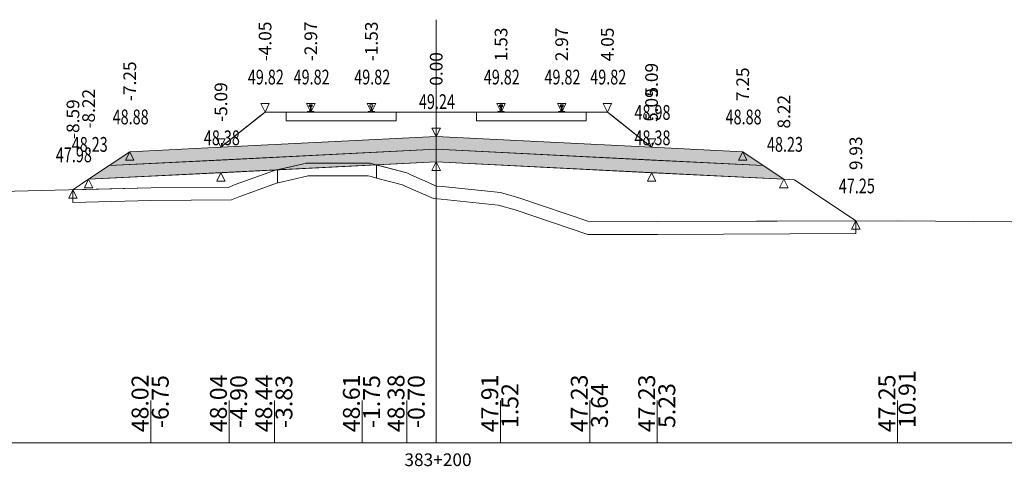
# Model space of a CAD drawing. Units: millimetres. Extents: x 517656 to 520672, y 4103040 to 4103119.
# Drawn here: x 519700 to 519723, y 4103070 to 4103080 of the extents above; entities that cross this region are included whole.
import ezdxf

# ---------------------------------------------------------------- set-up
doc = ezdxf.new("R2010")
doc.units = ezdxf.units.MM
doc.layers.get('0').update_dxf_attribs({"color": 5, "lineweight": 0})
for name, color, linetype, lineweight in [('1', 7, 'Continuous', 0), ('ALTTEMEL', 7, 'Continuous', 0), ('DEVER', 7, 'Continuous', 0), ('ENKESITPAFTA', 7, 'Continuous', 0), ('HENDEK', 7, 'Continuous', 0), ('KAPLAMA', 7, 'Continuous', 0), ('PALYE', 7, 'Continuous', 0), ('SECME', 7, 'Continuous', 0), ('SEMBOL', 5, 'Continuous', 0), ('SIYIRMA', 7, 'Continuous', 0), ('YOLKENARI', 7, 'Continuous', 0), ('ZEMIN', 7, 'Continuous', 0)]:
    doc.layers.add(name, color=color, linetype=linetype, lineweight=lineweight)
doc.styles.get("Standard").update_dxf_attribs({"font": 'times.ttf'})

# ---------------------------------------------------------------- blocks, each defined once
blk = doc.blocks.new('UCGENALT')
at = {"layer": 'SEMBOL', "color": 5, "lineweight": 0}
for p, q in [((-0.1, -0.2), (0, 0)), ((0, 0), (0.1, -0.2)), ((0, -0.2), (-0.1, -0.2)), ((0.1, -0.2), (0, -0.2))]:
    blk.add_line(p, q, dxfattribs=at)
blk = doc.blocks.new('UCGENUST')
at = {"layer": 'SEMBOL', "color": 5, "lineweight": 0}
for p, q in [((-0.1, 0.2), (0, 0.2)), ((0, 0), (-0.1, 0.2)), ((0.1, 0.2), (0, 0)), ((0, 0.2), (0.1, 0.2))]:
    blk.add_line(p, q, dxfattribs=at)

msp = doc.modelspace()

# ---------------------------------------------------------------- hatches: boundary and pattern name
at = {"layer": 'ALTTEMEL', "lineweight": 0}
msp.add_hatch(color=62, dxfattribs=at).paths.add_polyline_path([(519710.018, 4103077.569), (519704.925, 4103077.314), (519702.768, 4103077.207), (519702.282, 4103076.882), (519704.925, 4103077.014), (519710.018, 4103077.269), (519715.112, 4103077.014), (519717.755, 4103076.882), (519717.268, 4103077.207), (519715.112, 4103077.314), (519710.018, 4103077.569)])
at = {"layer": 'KAPLAMA', "lineweight": 5}
for points in [[(519706.973, 4103078.149), (519706.974, 4103078.159), (519706.975, 4103078.16), (519706.976, 4103078.161), (519706.977, 4103078.161), (519706.997, 4103078.162), (519707, 4103078.162), (519707.004, 4103078.163), (519707.032, 4103078.173), (519707.034, 4103078.174), (519707.036, 4103078.176), (519707.036, 4103078.177), (519707.037, 4103078.181), (519707.039, 4103078.188), (519707.04, 4103078.197), (519707.041, 4103078.208), (519707.042, 4103078.231), (519707.041, 4103078.247), (519707.041, 4103078.254), (519707.04, 4103078.26), (519707.039, 4103078.264), (519707.039, 4103078.266), (519707.038, 4103078.27), (519707.038, 4103078.271), (519707.037, 4103078.273), (519707.035, 4103078.274), (519707.034, 4103078.275), (519707.019, 4103078.281), (519707.016, 4103078.282), (519707.015, 4103078.283), (519707.015, 4103078.285), (519707.015, 4103078.287), (519707.015, 4103078.305), (519707.016, 4103078.31), (519707.017, 4103078.312), (519707.019, 4103078.314), (519707.021, 4103078.316), (519707.024, 4103078.317), (519707.025, 4103078.318), (519707.029, 4103078.318), (519707.033, 4103078.319), (519707.036, 4103078.319), (519707.04, 4103078.319), (519707.045, 4103078.319), (519707.048, 4103078.319), (519707.051, 4103078.319), (519707.055, 4103078.319), (519707.058, 4103078.319), (519707.063, 4103078.319), (519707.067, 4103078.318), (519707.07, 4103078.318), (519707.074, 4103078.318), (519707.078, 4103078.317), (519707.079, 4103078.316), (519707.081, 4103078.315), (519707.084, 4103078.313), (519707.086, 4103078.311), (519707.087, 4103078.309), (519707.087, 4103078.304), (519707.087, 4103078.286), (519707.087, 4103078.284), (519707.086, 4103078.282), (519707.086, 4103078.281), (519707.083, 4103078.28), (519707.067, 4103078.274), (519707.066, 4103078.274), (519707.065, 4103078.272), (519707.064, 4103078.271), (519707.063, 4103078.269), (519707.062, 4103078.266), (519707.062, 4103078.264), (519707.061, 4103078.259), (519707.06, 4103078.253), (519707.059, 4103078.247), (519707.058, 4103078.231), (519707.058, 4103078.207), (519707.059, 4103078.197), (519707.06, 4103078.188), (519707.061, 4103078.181), (519707.062, 4103078.177), (519707.062, 4103078.175), (519707.064, 4103078.174), (519707.066, 4103078.173), (519707.094, 4103078.162), (519707.097, 4103078.16), (519707.1, 4103078.16), (519707.12, 4103078.161), (519707.121, 4103078.161), (519707.123, 4103078.16), (519707.124, 4103078.159), (519707.123, 4103078.149), (519706.973, 4103078.149)], [(519711.554, 4103078.319), (519711.557, 4103078.319), (519711.562, 4103078.319), (519711.566, 4103078.319), (519711.57, 4103078.318), (519711.574, 4103078.318), (519711.577, 4103078.317), (519711.579, 4103078.317), (519711.581, 4103078.315), (519711.583, 4103078.314), (519711.585, 4103078.312), (519711.586, 4103078.309), (519711.587, 4103078.305), (519711.587, 4103078.287), (519711.587, 4103078.284), (519711.586, 4103078.283), (519711.586, 4103078.282), (519711.583, 4103078.28), (519711.568, 4103078.275), (519711.566, 4103078.274), (519711.565, 4103078.273), (519711.564, 4103078.271), (519711.563, 4103078.269), (519711.562, 4103078.266), (519711.562, 4103078.264), (519711.561, 4103078.26), (519711.56, 4103078.254), (519711.56, 4103078.247), (519711.559, 4103078.231), (519711.559, 4103078.208), (519711.56, 4103078.197), (519711.561, 4103078.188), (519711.563, 4103078.181), (519711.564, 4103078.177), (519711.564, 4103078.175), (519711.566, 4103078.174), (519711.568, 4103078.173), (519711.596, 4103078.162), (519711.599, 4103078.161), (519711.603, 4103078.161), (519711.622, 4103078.161), (519711.624, 4103078.161), (519711.625, 4103078.16), (519711.626, 4103078.159), (519711.626, 4103078.149), (519711.476, 4103078.149), (519711.476, 4103078.159), (519711.477, 4103078.16), (519711.478, 4103078.161), (519711.479, 4103078.161), (519711.499, 4103078.161), (519711.503, 4103078.161), (519711.506, 4103078.162), (519711.534, 4103078.173), (519711.536, 4103078.174), (519711.538, 4103078.175), (519711.538, 4103078.177), (519711.539, 4103078.181), (519711.541, 4103078.188), (519711.541, 4103078.197), (519711.543, 4103078.208), (519711.543, 4103078.231), (519711.542, 4103078.247), (519711.541, 4103078.254), (519711.541, 4103078.26), (519711.54, 4103078.264), (519711.539, 4103078.266), (519711.539, 4103078.269), (519711.538, 4103078.271), (519711.537, 4103078.273), (519711.535, 4103078.274), (519711.534, 4103078.275), (519711.519, 4103078.28), (519711.516, 4103078.282), (519711.515, 4103078.283), (519711.515, 4103078.284), (519711.515, 4103078.287), (519711.515, 4103078.305), (519711.516, 4103078.309), (519711.517, 4103078.312), (519711.519, 4103078.314), (519711.521, 4103078.315), (519711.523, 4103078.317), (519711.524, 4103078.317), (519711.528, 4103078.318), (519711.532, 4103078.318), (519711.536, 4103078.319), (519711.54, 4103078.319), (519711.544, 4103078.319), (519711.548, 4103078.319), (519711.551, 4103078.319), (519711.554, 4103078.319)], [(519712.986, 4103078.319), (519712.983, 4103078.319), (519712.979, 4103078.319), (519712.975, 4103078.319), (519712.971, 4103078.319), (519712.967, 4103078.318), (519712.963, 4103078.318), (519712.959, 4103078.317), (519712.958, 4103078.317), (519712.956, 4103078.315), (519712.954, 4103078.314), (519712.952, 4103078.312), (519712.951, 4103078.309), (519712.95, 4103078.305), (519712.95, 4103078.287), (519712.95, 4103078.284), (519712.95, 4103078.283), (519712.951, 4103078.282), (519712.954, 4103078.28), (519712.969, 4103078.275), (519712.97, 4103078.274), (519712.972, 4103078.273), (519712.973, 4103078.271), (519712.974, 4103078.269), (519712.974, 4103078.266), (519712.975, 4103078.264), (519712.976, 4103078.26), (519712.976, 4103078.254), (519712.977, 4103078.247), (519712.978, 4103078.231), (519712.978, 4103078.208), (519712.976, 4103078.197), (519712.976, 4103078.188), (519712.974, 4103078.181), (519712.973, 4103078.177), (519712.973, 4103078.175), (519712.971, 4103078.174), (519712.969, 4103078.173), (519712.941, 4103078.162), (519712.938, 4103078.161), (519712.934, 4103078.161), (519712.914, 4103078.161), (519712.913, 4103078.161), (519712.912, 4103078.16), (519712.911, 4103078.159), (519712.911, 4103078.149), (519713.061, 4103078.149), (519713.061, 4103078.159), (519713.06, 4103078.16), (519713.059, 4103078.161), (519713.057, 4103078.161), (519713.038, 4103078.161), (519713.034, 4103078.161), (519713.031, 4103078.162), (519713.003, 4103078.173), (519713.001, 4103078.174), (519712.999, 4103078.175), (519712.999, 4103078.177), (519712.998, 4103078.181), (519712.996, 4103078.188), (519712.995, 4103078.197), (519712.994, 4103078.208), (519712.994, 4103078.231), (519712.995, 4103078.247), (519712.995, 4103078.254), (519712.996, 4103078.26), (519712.997, 4103078.264), (519712.997, 4103078.266), (519712.998, 4103078.269), (519712.999, 4103078.271), (519713, 4103078.273), (519713.001, 4103078.274), (519713.003, 4103078.275), (519713.018, 4103078.28), (519713.021, 4103078.282), (519713.021, 4103078.283), (519713.022, 4103078.284), (519713.022, 4103078.287), (519713.022, 4103078.305), (519713.021, 4103078.309), (519713.02, 4103078.312), (519713.018, 4103078.314), (519713.016, 4103078.315), (519713.014, 4103078.317), (519713.012, 4103078.317), (519713.009, 4103078.318), (519713.005, 4103078.318), (519713.001, 4103078.319), (519712.997, 4103078.319), (519712.992, 4103078.319), (519712.989, 4103078.319), (519712.986, 4103078.319)]]:
    msp.add_hatch(color=30, dxfattribs=at).paths.add_polyline_path(points)
at = {"layer": 'SECME', "lineweight": 0}
msp.add_hatch(color=7, dxfattribs=at).paths.add_polyline_path([(519710.018, 4103077.269), (519717.755, 4103076.882), (519718.242, 4103076.558), (519715.112, 4103076.714), (519710.018, 4103076.969), (519704.925, 4103076.714), (519701.795, 4103076.558), (519702.282, 4103076.882), (519710.018, 4103077.269)])

# ---------------------------------------------------------------- linework, layer by layer
at = {"color": 7, "lineweight": 0}
for p, q in [((519703.264, 4103070.33), (519703.264, 4103071.33)), ((519705.118, 4103070.33), (519705.118, 4103071.33)), ((519706.19, 4103070.33), (519706.19, 4103071.33)), ((519708.264, 4103070.33), (519708.264, 4103071.33)), ((519709.32, 4103070.33), (519709.32, 4103071.33)), ((519711.536, 4103070.33), (519711.536, 4103071.33)), ((519713.654, 4103070.33), (519713.654, 4103071.33)), ((519715.248, 4103070.33), (519715.248, 4103071.33)), ((519720.931, 4103070.33), (519720.931, 4103071.33))]:
    msp.add_line(p, q, dxfattribs=at)
at = {"color": 1, "lineweight": 5}
for points in [[(519701.425, 4103076.311, 0), (519701.795, 4103076.558, 0), (519702.768, 4103077.207, 0), (519704.925, 4103077.314, 0), (519705.969, 4103078.149, 0), (519706.469, 4103078.149, 0), (519706.997, 4103078.149, 0), (519707.101, 4103078.149, 0), (519708.432, 4103078.149, 0), (519708.535, 4103078.149, 0), (519709.068, 4103078.149, 0), (519709.468, 4103078.149, 0), (519710.568, 4103078.149, 0), (519710.968, 4103078.149, 0), (519711.499, 4103078.149, 0), (519713.038, 4103078.149, 0), (519713.568, 4103078.149, 0), (519714.068, 4103078.149, 0), (519715.112, 4103077.314, 0), (519717.268, 4103077.207, 0), (519718.242, 4103076.558, 0), (519718.492, 4103076.545, 0), (519719.945, 4103075.576, 0)], [(519706.469, 4103077.939, 0), (519709.068, 4103077.939, 0), (519709.068, 4103078.149, 0), (519708.486, 4103078.149, 0), (519707.768, 4103078.149, 0), (519707.151, 4103078.149, 0), (519707.051, 4103078.149, 0), (519706.951, 4103078.149, 0), (519706.469, 4103078.149, 0), (519706.469, 4103077.939, 0)]]:
    msp.add_polyline3d(points, dxfattribs=at)
at = {"color": 7, "lineweight": 0}
msp.add_polyline3d([(519704.925, 4103077.314, 0), (519705.844, 4103078.049, 0), (519705.969, 4103078.149, 0), (519706.469, 4103078.149, 0), (519706.469, 4103077.939, 0), (519709.068, 4103077.939, 0), (519709.068, 4103078.149, 0), (519709.468, 4103078.149, 0), (519710.568, 4103078.149, 0), (519710.968, 4103078.149, 0), (519710.968, 4103077.939, 0), (519713.568, 4103077.939, 0), (519713.568, 4103078.149, 0), (519714.068, 4103078.149, 0), (519714.193, 4103078.049, 0), (519715.112, 4103077.314, 0), (519710.018, 4103077.569, 0), (519704.925, 4103077.314, 0)], close=True, dxfattribs=at)
at = {"color": 1, "lineweight": 5}
msp.add_polyline3d([(519710.968, 4103077.939, 0), (519710.968, 4103078.149, 0), (519711.448, 4103078.149, 0), (519711.551, 4103078.149, 0), (519711.603, 4103078.149, 0), (519712.268, 4103078.149, 0), (519712.934, 4103078.149, 0), (519712.986, 4103078.149, 0), (519713.112, 4103078.149, 0), (519713.568, 4103078.149, 0), (519713.568, 4103077.939, 0), (519710.968, 4103077.939, 0)], close=True, dxfattribs=at)
at = {"layer": '1', "color": 4, "lineweight": 0}
msp.add_polyline3d([(519706.262, 4103076.781, 0), (519706.875, 4103076.92, 0), (519706.93, 4103076.941, 0), (519708.264, 4103076.943, 0), (519708.454, 4103076.942, 0), (519708.557, 4103076.912, 0), (519708.607, 4103076.898, 0), (519706.262, 4103076.781, 0)], close=True, dxfattribs=at)
at = {"layer": '1', "color": 2, "lineweight": 0}
for points in [[(519708.607, 4103076.898, 0), (519709.32, 4103076.709, 0), (519709.42, 4103076.662, 0), (519710.028, 4103076.399, 0), (519710.167, 4103076.385, 0), (519711.536, 4103076.244, 0), (519711.971, 4103076.123, 0), (519713.654, 4103075.556, 0), (519715.248, 4103075.557, 0), (519719.945, 4103075.576, 0), (519718.492, 4103076.545, 0), (519718.242, 4103076.558, 0), (519710.018, 4103076.969, 0), (519708.607, 4103076.898, 0)], [(519708.607, 4103076.898, 0), (519709.32, 4103076.709, 0), (519709.42, 4103076.662, 0), (519710.028, 4103076.399, 0), (519710.167, 4103076.385, 0), (519711.536, 4103076.244, 0), (519711.971, 4103076.123, 0), (519713.654, 4103075.556, 0), (519715.248, 4103075.557, 0), (519719.945, 4103075.576, 0), (519718.492, 4103076.545, 0), (519718.242, 4103076.558, 0), (519710.018, 4103076.969, 0), (519708.607, 4103076.898, 0)], [(519701.425, 4103076.311, 0), (519703.264, 4103076.355, 0), (519705.118, 4103076.374, 0), (519705.265, 4103076.434, 0), (519706.19, 4103076.766, 0), (519706.219, 4103076.771, 0), (519706.262, 4103076.781, 0), (519701.795, 4103076.558, 0), (519701.425, 4103076.311, 0)], [(519701.425, 4103076.311, 0), (519703.264, 4103076.355, 0), (519705.118, 4103076.374, 0), (519705.265, 4103076.434, 0), (519706.19, 4103076.766, 0), (519706.219, 4103076.771, 0), (519706.262, 4103076.781, 0), (519701.795, 4103076.558, 0), (519701.425, 4103076.311, 0)]]:
    msp.add_polyline3d(points, close=True, dxfattribs=at)
at = {"layer": 'ALTTEMEL', "color": 62, "lineweight": 0}
msp.add_polyline3d([(519710.018, 4103077.569, 0), (519704.925, 4103077.314, 0), (519702.768, 4103077.207, 0), (519702.282, 4103076.882, 0), (519704.925, 4103077.014, 0), (519710.018, 4103077.269, 0), (519715.112, 4103077.014, 0), (519717.755, 4103076.882, 0), (519717.268, 4103077.207, 0), (519715.112, 4103077.314, 0), (519710.018, 4103077.569, 0)], close=True, dxfattribs=at)
at = {"layer": 'DEVER', "color": 132, "lineweight": 5}
for points in [[(519705.969, 4103078.149, 0), (519704.925, 4103077.314, 0)], [(519705.969, 4103078.149, 0), (519706.469, 4103078.149, 0), (519706.997, 4103078.149, 0), (519707.101, 4103078.149, 0), (519708.432, 4103078.149, 0), (519708.535, 4103078.149, 0), (519709.068, 4103078.149, 0), (519709.468, 4103078.149, 0), (519710.568, 4103078.149, 0), (519710.968, 4103078.149, 0), (519711.499, 4103078.149, 0), (519713.038, 4103078.149, 0), (519713.568, 4103078.149, 0), (519714.068, 4103078.149, 0)], [(519714.068, 4103078.149, 0), (519715.112, 4103077.314, 0)], [(519702.768, 4103077.207, 0), (519701.795, 4103076.558, 0)], [(519704.925, 4103077.314, 0), (519702.768, 4103077.207, 0)], [(519715.112, 4103077.314, 0), (519717.268, 4103077.207, 0)], [(519717.268, 4103077.207, 0), (519718.242, 4103076.558, 0)]]:
    msp.add_polyline3d(points, dxfattribs=at)
at = {"layer": 'ENKESITPAFTA', "color": 7, "lineweight": 5}
for p, q in [((519710.018, 4103070.33), (519710.018, 4103080.33)), ((519673.018, 4103070.33), (519747.018, 4103070.33))]:
    msp.add_line(p, q, dxfattribs=at)
at = {"layer": 'HENDEK', "color": 62, "lineweight": 5}
msp.add_polyline3d([(519718.242, 4103076.558, 0), (519718.492, 4103076.545, 0)], dxfattribs=at)
at = {"layer": 'KAPLAMA', "color": 30, "lineweight": 5}
for points in [[(519706.973, 4103078.149, 0), (519706.974, 4103078.159, 0), (519706.975, 4103078.16, 0), (519706.976, 4103078.161, 0), (519706.977, 4103078.161, 0), (519706.997, 4103078.162, 0), (519707, 4103078.162, 0), (519707.004, 4103078.163, 0), (519707.032, 4103078.173, 0), (519707.034, 4103078.174, 0), (519707.036, 4103078.176, 0), (519707.036, 4103078.177, 0), (519707.037, 4103078.181, 0), (519707.039, 4103078.188, 0), (519707.04, 4103078.197, 0), (519707.041, 4103078.208, 0), (519707.042, 4103078.231, 0), (519707.041, 4103078.247, 0), (519707.041, 4103078.254, 0), (519707.04, 4103078.26, 0), (519707.039, 4103078.264, 0), (519707.039, 4103078.266, 0), (519707.038, 4103078.27, 0), (519707.038, 4103078.271, 0), (519707.037, 4103078.273, 0), (519707.035, 4103078.274, 0), (519707.034, 4103078.275, 0), (519707.019, 4103078.281, 0), (519707.016, 4103078.282, 0), (519707.015, 4103078.283, 0), (519707.015, 4103078.285, 0), (519707.015, 4103078.287, 0), (519707.015, 4103078.305, 0), (519707.016, 4103078.31, 0), (519707.017, 4103078.312, 0), (519707.019, 4103078.314, 0), (519707.021, 4103078.316, 0), (519707.024, 4103078.317, 0), (519707.025, 4103078.318, 0), (519707.029, 4103078.318, 0), (519707.033, 4103078.319, 0), (519707.036, 4103078.319, 0), (519707.04, 4103078.319, 0), (519707.045, 4103078.319, 0), (519707.048, 4103078.319, 0), (519707.051, 4103078.319, 0), (519707.055, 4103078.319, 0), (519707.058, 4103078.319, 0), (519707.063, 4103078.319, 0), (519707.067, 4103078.318, 0), (519707.07, 4103078.318, 0), (519707.074, 4103078.318, 0), (519707.078, 4103078.317, 0), (519707.079, 4103078.316, 0), (519707.081, 4103078.315, 0), (519707.084, 4103078.313, 0), (519707.086, 4103078.311, 0), (519707.087, 4103078.309, 0), (519707.087, 4103078.304, 0), (519707.087, 4103078.286, 0), (519707.087, 4103078.284, 0), (519707.086, 4103078.282, 0), (519707.086, 4103078.281, 0), (519707.083, 4103078.28, 0), (519707.067, 4103078.274, 0), (519707.066, 4103078.274, 0), (519707.065, 4103078.272, 0), (519707.064, 4103078.271, 0), (519707.063, 4103078.269, 0), (519707.062, 4103078.266, 0), (519707.062, 4103078.264, 0), (519707.061, 4103078.259, 0), (519707.06, 4103078.253, 0), (519707.059, 4103078.247, 0), (519707.058, 4103078.231, 0), (519707.058, 4103078.207, 0), (519707.059, 4103078.197, 0), (519707.06, 4103078.188, 0), (519707.061, 4103078.181, 0), (519707.062, 4103078.177, 0), (519707.062, 4103078.175, 0), (519707.064, 4103078.174, 0), (519707.066, 4103078.173, 0), (519707.094, 4103078.162, 0), (519707.097, 4103078.16, 0), (519707.1, 4103078.16, 0), (519707.12, 4103078.161, 0), (519707.121, 4103078.161, 0), (519707.123, 4103078.16, 0), (519707.124, 4103078.159, 0), (519707.123, 4103078.149, 0), (519706.973, 4103078.149, 0)], [(519711.554, 4103078.319, 0), (519711.557, 4103078.319, 0), (519711.562, 4103078.319, 0), (519711.566, 4103078.319, 0), (519711.57, 4103078.318, 0), (519711.574, 4103078.318, 0), (519711.577, 4103078.317, 0), (519711.579, 4103078.317, 0), (519711.581, 4103078.315, 0), (519711.583, 4103078.314, 0), (519711.585, 4103078.312, 0), (519711.586, 4103078.309, 0), (519711.587, 4103078.305, 0), (519711.587, 4103078.287, 0), (519711.587, 4103078.284, 0), (519711.586, 4103078.283, 0), (519711.586, 4103078.282, 0), (519711.583, 4103078.28, 0), (519711.568, 4103078.275, 0), (519711.566, 4103078.274, 0), (519711.565, 4103078.273, 0), (519711.564, 4103078.271, 0), (519711.563, 4103078.269, 0), (519711.562, 4103078.266, 0), (519711.562, 4103078.264, 0), (519711.561, 4103078.26, 0), (519711.56, 4103078.254, 0), (519711.56, 4103078.247, 0), (519711.559, 4103078.231, 0), (519711.559, 4103078.208, 0), (519711.56, 4103078.197, 0), (519711.561, 4103078.188, 0), (519711.563, 4103078.181, 0), (519711.564, 4103078.177, 0), (519711.564, 4103078.175, 0), (519711.566, 4103078.174, 0), (519711.568, 4103078.173, 0), (519711.596, 4103078.162, 0), (519711.599, 4103078.161, 0), (519711.603, 4103078.161, 0), (519711.622, 4103078.161, 0), (519711.624, 4103078.161, 0), (519711.625, 4103078.16, 0), (519711.626, 4103078.159, 0), (519711.626, 4103078.149, 0), (519711.476, 4103078.149, 0), (519711.476, 4103078.159, 0), (519711.477, 4103078.16, 0), (519711.478, 4103078.161, 0), (519711.479, 4103078.161, 0), (519711.499, 4103078.161, 0), (519711.503, 4103078.161, 0), (519711.506, 4103078.162, 0), (519711.534, 4103078.173, 0), (519711.536, 4103078.174, 0), (519711.538, 4103078.175, 0), (519711.538, 4103078.177, 0), (519711.539, 4103078.181, 0), (519711.541, 4103078.188, 0), (519711.541, 4103078.197, 0), (519711.543, 4103078.208, 0), (519711.543, 4103078.231, 0), (519711.542, 4103078.247, 0), (519711.541, 4103078.254, 0), (519711.541, 4103078.26, 0), (519711.54, 4103078.264, 0), (519711.539, 4103078.266, 0), (519711.539, 4103078.269, 0), (519711.538, 4103078.271, 0), (519711.537, 4103078.273, 0), (519711.535, 4103078.274, 0), (519711.534, 4103078.275, 0), (519711.519, 4103078.28, 0), (519711.516, 4103078.282, 0), (519711.515, 4103078.283, 0), (519711.515, 4103078.284, 0), (519711.515, 4103078.287, 0), (519711.515, 4103078.305, 0), (519711.516, 4103078.309, 0), (519711.517, 4103078.312, 0), (519711.519, 4103078.314, 0), (519711.521, 4103078.315, 0), (519711.523, 4103078.317, 0), (519711.524, 4103078.317, 0), (519711.528, 4103078.318, 0), (519711.532, 4103078.318, 0), (519711.536, 4103078.319, 0), (519711.54, 4103078.319, 0), (519711.544, 4103078.319, 0), (519711.548, 4103078.319, 0), (519711.551, 4103078.319, 0), (519711.554, 4103078.319, 0)], [(519712.986, 4103078.319, 0), (519712.983, 4103078.319, 0), (519712.979, 4103078.319, 0), (519712.975, 4103078.319, 0), (519712.971, 4103078.319, 0), (519712.967, 4103078.318, 0), (519712.963, 4103078.318, 0), (519712.959, 4103078.317, 0), (519712.958, 4103078.317, 0), (519712.956, 4103078.315, 0), (519712.954, 4103078.314, 0), (519712.952, 4103078.312, 0), (519712.951, 4103078.309, 0), (519712.95, 4103078.305, 0), (519712.95, 4103078.287, 0), (519712.95, 4103078.284, 0), (519712.95, 4103078.283, 0), (519712.951, 4103078.282, 0), (519712.954, 4103078.28, 0), (519712.969, 4103078.275, 0), (519712.97, 4103078.274, 0), (519712.972, 4103078.273, 0), (519712.973, 4103078.271, 0), (519712.974, 4103078.269, 0), (519712.974, 4103078.266, 0), (519712.975, 4103078.264, 0), (519712.976, 4103078.26, 0), (519712.976, 4103078.254, 0), (519712.977, 4103078.247, 0), (519712.978, 4103078.231, 0), (519712.978, 4103078.208, 0), (519712.976, 4103078.197, 0), (519712.976, 4103078.188, 0), (519712.974, 4103078.181, 0), (519712.973, 4103078.177, 0), (519712.973, 4103078.175, 0), (519712.971, 4103078.174, 0), (519712.969, 4103078.173, 0), (519712.941, 4103078.162, 0), (519712.938, 4103078.161, 0), (519712.934, 4103078.161, 0), (519712.914, 4103078.161, 0), (519712.913, 4103078.161, 0), (519712.912, 4103078.16, 0), (519712.911, 4103078.159, 0), (519712.911, 4103078.149, 0), (519713.061, 4103078.149, 0), (519713.061, 4103078.159, 0), (519713.06, 4103078.16, 0), (519713.059, 4103078.161, 0), (519713.057, 4103078.161, 0), (519713.038, 4103078.161, 0), (519713.034, 4103078.161, 0), (519713.031, 4103078.162, 0), (519713.003, 4103078.173, 0), (519713.001, 4103078.174, 0), (519712.999, 4103078.175, 0), (519712.999, 4103078.177, 0), (519712.998, 4103078.181, 0), (519712.996, 4103078.188, 0), (519712.995, 4103078.197, 0), (519712.994, 4103078.208, 0), (519712.994, 4103078.231, 0), (519712.995, 4103078.247, 0), (519712.995, 4103078.254, 0), (519712.996, 4103078.26, 0), (519712.997, 4103078.264, 0), (519712.997, 4103078.266, 0), (519712.998, 4103078.269, 0), (519712.999, 4103078.271, 0), (519713, 4103078.273, 0), (519713.001, 4103078.274, 0), (519713.003, 4103078.275, 0), (519713.018, 4103078.28, 0), (519713.021, 4103078.282, 0), (519713.021, 4103078.283, 0), (519713.022, 4103078.284, 0), (519713.022, 4103078.287, 0), (519713.022, 4103078.305, 0), (519713.021, 4103078.309, 0), (519713.02, 4103078.312, 0), (519713.018, 4103078.314, 0), (519713.016, 4103078.315, 0), (519713.014, 4103078.317, 0), (519713.012, 4103078.317, 0), (519713.009, 4103078.318, 0), (519713.005, 4103078.318, 0), (519713.001, 4103078.319, 0), (519712.997, 4103078.319, 0), (519712.992, 4103078.319, 0), (519712.989, 4103078.319, 0), (519712.986, 4103078.319, 0)]]:
    msp.add_polyline3d(points, close=True, dxfattribs=at)
msp.add_polyline3d([(519708.408, 4103078.149, 0), (519708.408, 4103078.157, 0), (519708.409, 4103078.158, 0), (519708.41, 4103078.159, 0), (519708.411, 4103078.159, 0), (519708.432, 4103078.162, 0), (519708.435, 4103078.162, 0), (519708.438, 4103078.163, 0), (519708.467, 4103078.173, 0), (519708.469, 4103078.175, 0), (519708.47, 4103078.176, 0), (519708.471, 4103078.177, 0), (519708.472, 4103078.182, 0), (519708.473, 4103078.189, 0), (519708.474, 4103078.198, 0), (519708.476, 4103078.208, 0), (519708.476, 4103078.232, 0), (519708.476, 4103078.248, 0), (519708.475, 4103078.254, 0), (519708.475, 4103078.26, 0), (519708.474, 4103078.265, 0), (519708.474, 4103078.266, 0), (519708.473, 4103078.27, 0), (519708.472, 4103078.272, 0), (519708.471, 4103078.273, 0), (519708.47, 4103078.274, 0), (519708.468, 4103078.275, 0), (519708.453, 4103078.281, 0), (519708.451, 4103078.283, 0), (519708.45, 4103078.284, 0), (519708.449, 4103078.285, 0), (519708.449, 4103078.288, 0), (519708.45, 4103078.306, 0), (519708.45, 4103078.31, 0), (519708.451, 4103078.312, 0), (519708.454, 4103078.315, 0), (519708.456, 4103078.316, 0), (519708.458, 4103078.317, 0), (519708.459, 4103078.318, 0), (519708.463, 4103078.319, 0), (519708.467, 4103078.319, 0), (519708.471, 4103078.319, 0), (519708.475, 4103078.319, 0), (519708.479, 4103078.319, 0), (519708.483, 4103078.319, 0), (519708.486, 4103078.319, 0), (519708.489, 4103078.319, 0), (519708.492, 4103078.319, 0), (519708.497, 4103078.319, 0), (519708.501, 4103078.319, 0), (519708.505, 4103078.318, 0), (519708.509, 4103078.318, 0), (519708.512, 4103078.317, 0), (519708.514, 4103078.317, 0), (519708.516, 4103078.315, 0), (519708.518, 4103078.314, 0), (519708.52, 4103078.311, 0), (519708.521, 4103078.309, 0), (519708.522, 4103078.305, 0), (519708.521, 4103078.286, 0), (519708.521, 4103078.284, 0), (519708.521, 4103078.282, 0), (519708.52, 4103078.281, 0), (519708.518, 4103078.28, 0), (519708.502, 4103078.275, 0), (519708.501, 4103078.274, 0), (519708.499, 4103078.273, 0), (519708.498, 4103078.271, 0), (519708.497, 4103078.27, 0), (519708.497, 4103078.266, 0), (519708.496, 4103078.264, 0), (519708.495, 4103078.26, 0), (519708.494, 4103078.254, 0), (519708.494, 4103078.247, 0), (519708.493, 4103078.231, 0), (519708.492, 4103078.208, 0), (519708.493, 4103078.197, 0), (519708.494, 4103078.188, 0), (519708.495, 4103078.181, 0), (519708.496, 4103078.177, 0), (519708.497, 4103078.175, 0), (519708.498, 4103078.174, 0), (519708.5, 4103078.173, 0), (519708.528, 4103078.162, 0), (519708.532, 4103078.161, 0), (519708.535, 4103078.16, 0), (519708.555, 4103078.161, 0), (519708.556, 4103078.161, 0), (519708.558, 4103078.16, 0), (519708.559, 4103078.159, 0), (519708.558, 4103078.149, 0)], dxfattribs=at)
at = {"layer": 'PALYE', "color": 7, "lineweight": 5}
for points in [[(519701.795, 4103076.558, 0), (519701.425, 4103076.311, 0)], [(519718.492, 4103076.545, 0), (519719.945, 4103075.576, 0)]]:
    msp.add_polyline3d(points, dxfattribs=at)
at = {"layer": 'SECME', "color": 7, "lineweight": 0}
msp.add_polyline3d([(519710.018, 4103077.269, 0), (519717.755, 4103076.882, 0), (519718.242, 4103076.558, 0), (519715.112, 4103076.714, 0), (519710.018, 4103076.969, 0), (519704.925, 4103076.714, 0), (519701.795, 4103076.558, 0), (519702.282, 4103076.882, 0), (519710.018, 4103077.269, 0)], close=True, dxfattribs=at)
at = {"layer": 'SIYIRMA', "color": 62, "lineweight": 5}
for points in [[(519706.262, 4103076.781, 0), (519706.875, 4103076.92, 0), (519706.93, 4103076.941, 0), (519708.264, 4103076.943, 0), (519708.454, 4103076.942, 0), (519708.557, 4103076.912, 0), (519708.607, 4103076.898, 0), (519708.607, 4103076.588, 0), (519708.477, 4103076.623, 0), (519708.41, 4103076.642, 0), (519708.263, 4103076.643, 0), (519706.984, 4103076.641, 0), (519706.96, 4103076.632, 0), (519706.281, 4103076.478, 0), (519706.27, 4103076.476, 0), (519706.262, 4103076.473, 0), (519706.262, 4103076.781, 0)], [(519701.425, 4103076.311, 0), (519703.264, 4103076.355, 0), (519705.118, 4103076.374, 0), (519705.265, 4103076.434, 0), (519706.19, 4103076.766, 0), (519706.219, 4103076.771, 0), (519706.262, 4103076.781, 0), (519706.262, 4103076.473, 0), (519705.373, 4103076.153, 0), (519705.179, 4103076.074, 0), (519703.269, 4103076.055, 0), (519701.425, 4103076.011, 0), (519701.425, 4103076.311, 0)], [(519708.607, 4103076.898, 0), (519709.32, 4103076.709, 0), (519709.42, 4103076.662, 0), (519710.028, 4103076.399, 0), (519710.167, 4103076.385, 0), (519711.536, 4103076.244, 0), (519711.971, 4103076.123, 0), (519713.654, 4103075.556, 0), (519715.248, 4103075.557, 0), (519719.945, 4103075.576, 0), (519719.945, 4103075.276, 0), (519715.249, 4103075.257, 0), (519713.605, 4103075.256, 0), (519711.883, 4103075.836, 0), (519711.48, 4103075.948, 0), (519710.137, 4103076.087, 0), (519709.952, 4103076.105, 0), (519709.296, 4103076.388, 0), (519709.217, 4103076.426, 0), (519708.607, 4103076.588, 0), (519708.607, 4103076.898, 0)]]:
    msp.add_polyline3d(points, close=True, dxfattribs=at)
at = {"layer": 'YOLKENARI', "color": 7, "lineweight": 5}
msp.add_polyline3d([(519701.795, 4103076.558, 0), (519710.018, 4103076.969, 0), (519718.242, 4103076.558, 0)], dxfattribs=at)
at = {"layer": 'ZEMIN', "color": 3, "lineweight": 5}
msp.add_polyline3d([(519692.282, 4103076.091, 0), (519703.264, 4103076.355, 0), (519705.118, 4103076.374, 0), (519705.265, 4103076.434, 0), (519706.19, 4103076.766, 0), (519706.219, 4103076.771, 0), (519706.875, 4103076.92, 0), (519706.93, 4103076.941, 0), (519708.264, 4103076.943, 0), (519708.454, 4103076.942, 0), (519708.557, 4103076.912, 0), (519709.32, 4103076.709, 0), (519709.42, 4103076.662, 0), (519710.028, 4103076.399, 0), (519710.167, 4103076.385, 0), (519711.536, 4103076.244, 0), (519711.971, 4103076.123, 0), (519713.654, 4103075.556, 0), (519715.248, 4103075.557, 0), (519720.931, 4103075.58, 0), (519747.018, 4103075.349, 0)], dxfattribs=at)

# ---------------------------------------------------------------- block references
at = {"rotation": 359.9999999999999}
for name, p in [('UCGENUST', (519705.969, 4103078.149)), ('UCGENUST', (519707.051, 4103078.149)), ('UCGENUST', (519708.486, 4103078.149)), ('UCGENUST', (519711.551, 4103078.149)), ('UCGENUST', (519712.986, 4103078.149)), ('UCGENUST', (519714.068, 4103078.149)), ('UCGENUST', (519710.018, 4103077.569)), ('UCGENUST', (519704.925, 4103077.314)), ('UCGENUST', (519715.112, 4103077.314)), ('UCGENALT', (519702.768, 4103077.207)), ('UCGENALT', (519717.268, 4103077.207)), ('UCGENALT', (519710.018, 4103076.969)), ('UCGENALT', (519704.925, 4103076.714)), ('UCGENALT', (519715.112, 4103076.714)), ('UCGENALT', (519701.795, 4103076.558)), ('UCGENALT', (519718.242, 4103076.558)), ('UCGENALT', (519701.425, 4103076.311)), ('UCGENALT', (519701.425, 4103076.311)), ('UCGENALT', (519719.945, 4103075.576)), ('UCGENALT', (519719.945, 4103075.576))]:
    msp.add_blockref(name, p, dxfattribs=at)

# ---------------------------------------------------------------- texts
at = {"layer": 'ENKESITPAFTA', "color": 7, "lineweight": 0}
for s, height, p in [('-4.05', 0.3, (519706.119, 4103079.349)), ('-2.97', 0.3, (519707.201, 4103079.349)), ('-1.53', 0.3, (519708.636, 4103079.349)), ('1.53', 0.3, (519711.701, 4103079.349)), ('2.97', 0.3, (519713.136, 4103079.349)), ('4.05', 0.3, (519714.218, 4103079.349)), ('0.00', 0.3, (519710.168, 4103078.769)), ('-7.25', 0.3, (519702.918, 4103078.407)), ('5.09', 0.3, (519715.262, 4103078.514)), ('7.25', 0.3, (519717.418, 4103078.407)), ('-5.09', 0.3, (519705.075, 4103077.914)), ('-8.22', 0.3, (519701.945, 4103077.758)), ('5.09', 0.3, (519715.262, 4103077.914)), ('-8.59', 0.3, (519701.575, 4103077.511)), ('8.22', 0.3, (519718.392, 4103077.758)), ('9.93', 0.3, (519720.095, 4103076.776)), ('48.02', 0.4, (519703.212, 4103070.58)), ('-6.75', 0.4, (519703.689, 4103070.68)), ('48.04', 0.4, (519705.066, 4103070.58)), ('-4.90', 0.4, (519705.543, 4103070.68)), ('48.44', 0.4, (519706.138, 4103070.58)), ('-3.83', 0.4, (519706.615, 4103070.68)), ('48.61', 0.4, (519708.212, 4103070.58)), ('-1.75', 0.4, (519708.689, 4103070.68)), ('48.38', 0.4, (519709.267, 4103070.58)), ('-0.70', 0.4, (519709.745, 4103070.68)), ('47.91', 0.4, (519711.484, 4103070.58)), ('47.23', 0.4, (519713.602, 4103070.58)), ('47.23', 0.4, (519715.196, 4103070.58)), ('47.25', 0.4, (519720.879, 4103070.58)), ('10.91', 0.4, (519721.356, 4103070.68)), ('1.52', 0.4, (519711.961, 4103070.68)), ('3.64', 0.4, (519714.079, 4103070.68)), ('5.23', 0.4, (519715.673, 4103070.68))]:
    msp.add_text(s, height=height, rotation=90, dxfattribs=at).set_placement(p)
at = {"layer": 'ENKESITPAFTA', "color": 7, "lineweight": 0, "width": 0.714286}
for s, p in [('49.82', (519705.561, 4103078.799)), ('49.82', (519706.644, 4103078.799)), ('49.82', (519708.078, 4103078.799)), ('49.82', (519711.143, 4103078.799)), ('49.82', (519712.578, 4103078.799)), ('49.82', (519713.661, 4103078.799)), ('49.24', (519709.609, 4103078.219)), ('48.98', (519714.707, 4103077.964)), ('48.88', (519702.363, 4103077.857)), ('48.88', (519716.863, 4103077.857)), ('48.38', (519704.521, 4103077.364)), ('48.38', (519714.707, 4103077.364)), ('48.23', (519701.395, 4103077.208)), ('48.23', (519717.842, 4103077.208)), ('47.98', (519701.02, 4103076.961)), ('47.25', (519719.542, 4103076.226))]:
    msp.add_text(s, height=0.35, dxfattribs=at).set_placement(p)
at = {"layer": 'ENKESITPAFTA', "color": 3, "lineweight": 5}
msp.add_text('383+200', height=0.3, dxfattribs=at).set_placement((519709.265, 4103069.78))

doc.saveas('drawing.dxf')
